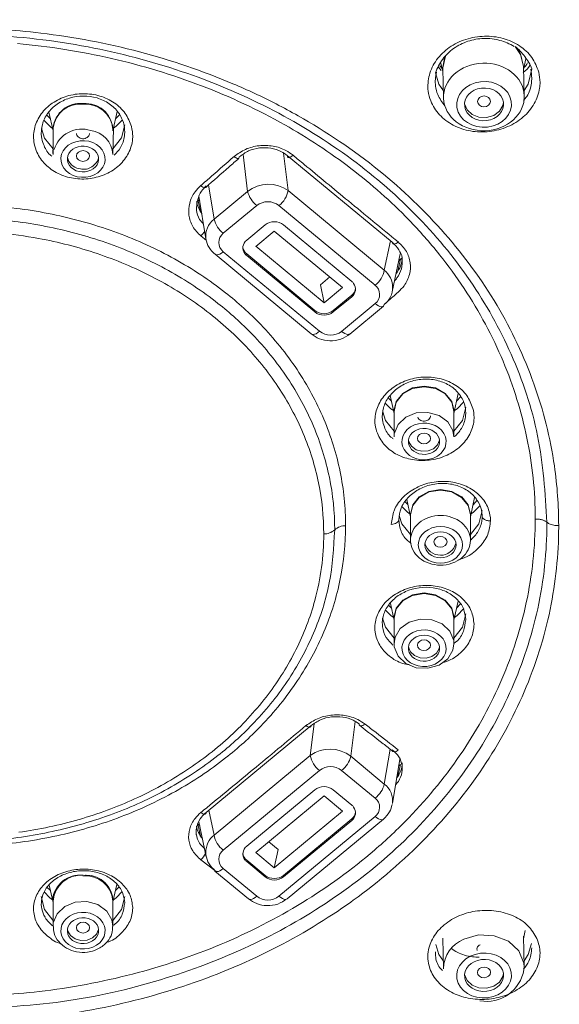
# Model space of a CAD drawing. Units: millimetres. Extents: x -746742 to 72782, y -52354 to 36819.
# Drawn here: x 66446 to 66698, y -46437 to -45978 of the extents above; entities that cross this region are included whole.
import ezdxf

# ---------------------------------------------------------------- set-up
doc = ezdxf.new("R2010")
doc.units = ezdxf.units.MM
doc.header["$LTSCALE"] = 10
doc.header["$PDMODE"] = 3
doc.linetypes.add('ACAD_ISO02W100', pattern=[15, 12, -3])
doc.layers.get('Defpoints').update_dxf_attribs({"linetype": 'ACAD_ISO02W100'})
doc.layers.add('PDF6_图层 1', color=7, linetype='Continuous', true_color=0x231f20)
doc.styles.get("Standard").update_dxf_attribs({"font": 'verdana.ttf'})
doc.dimstyles.new('Tung', dxfattribs={"dimscale": 30, "dimtxt": 3.5, "dimasz": 2.5, "dimexe": 1.5, "dimexo": 1, "dimgap": 0.5, "dimtad": 1, "dimdec": 0, "dimlfac": 0.083333, "dimtxsty": 'Standard', "dimcen": 250, "dimclrd": 256, "dimclre": 256, "dimclrt": 256, "dimadec": 0, "dimazin": 0, "dimtfac": 1, "dimtdec": 0, "dimtmove": 1, "dimatfit": 0, "dimfxl": 1, "dimlwd": -1, "dimlwe": -1, "dimarcsym": 0})

# ---------------------------------------------------------------- blocks, each defined once
blk = doc.blocks.new('*D429')
at = {"ltscale": 0.1, "transparency": 16777216}
for p, q in [((65747.82, -46109.89), (65747.82, -45143.93)), ((67085.78, -46106.64), (67085.78, -45143.93)), ((65822.82, -45188.93), (67010.78, -45188.93))]:
    blk.add_line(p, q, dxfattribs=at)
for points in [[(65822.82, -45176.43), (65822.82, -45201.43), (65747.82, -45188.93)], [(67010.78, -45176.43), (67010.78, -45201.43), (67085.78, -45188.93)]]:
    blk.add_solid(points, dxfattribs=at)
at = {"layer": 'Defpoints', "color": 0, "ltscale": 0.1, "transparency": 16777216}
for p in [(67085.78, -45188.93), (67085.78, -46136.64), (65747.82, -46139.89)]:
    blk.add_point(p, dxfattribs=at)
at = {"ltscale": 0.1, "transparency": 16777216, "insert": (66416.8, -45119.28), "char_height": 105, "attachment_point": 5}
blk.add_mtext('110', dxfattribs=at)

msp = doc.modelspace()

# ---------------------------------------------------------------- linework, layer by layer
at = {"layer": 'PDF6_图层 1', "color": 0, "lineweight": 9}
for points in [[(66416.84, -45981.54, -0.029316), (66455.45, -45983.83, -0.034673), (66501.54, -45992.6, -0.035692), (66545.22, -46007.48, -0.018026), (66565.43, -46016.9, -0.009516), (66575.62, -46022.41, -0.041783), (66613.42, -46047.98, -0.042978), (66644.2, -46077.49, -0.04592), (66668.59, -46110.95, -0.047896), (66685.78, -46147.48, -0.050074), (66695.39, -46185.9, -0.035998), (66697.39, -46213.71), (66697.39, -46214.42, -0.050075), (66693.4, -46252.84, -0.050266), (66681.28, -46291.28, -0.046974), (66662.13, -46326.47, -0.045565), (66635.38, -46359.42, -0.043381), (66601.44, -46388.6, -0.010793), (66592.08, -46395.06, -0.038778), (66553.4, -46416.43, -0.036666), (66510.97, -46432.2, -0.035714), (66464.62, -46442.16, -0.035136), (66416.84, -46445.51)], [(66687.56, -46171.78, 0.055094), (66675.17, -46133.76, 0.045401), (66655.99, -46099.42, 0.044836), (66630.2, -46068.29, 0.041688), (66598.52, -46041.17, 0.038585), (66561.8, -46018.79, 0.036474), (66521.09, -46001.69, 0.034346), (66477.5, -45990.3, 0.038905), (66429.02, -45984.78, 0.006428), (66416.84, -45984.56)], [(66679.06, -45989.79, 0.075624), (66671.38, -45986.35, 0.073699), (66662.7, -45985.31, 0.072889), (66653.99, -45986.78, 0.074267), (66646.26, -45990.62, 0.082728), (66640.36, -45996.37, 0.090853), (66636.97, -46003.41, 0.09375), (66636.42, -46010.91, 0.058025), (66637.6, -46015.45, 0.092398), (66641.7, -46021.92, 0.083032), (66648.14, -46026.82, 0.075724), (66656.23, -46029.54, 0.072512), (66665.03, -46029.79, 0.071967), (66673.55, -46027.51, 0.076196), (66680.79, -46023, 0.085479), (66685.97, -46016.75, 0.090205), (66688.5, -46009.51)], [(66643.5, -46010.86), (66641.46, -46007.7), (66639.85, -46002.46, -0.089558), (66643.25, -45996.02, -0.080187), (66648.32, -45991.02, -0.073358), (66654.99, -45987.67, -0.07098), (66662.47, -45986.35, -0.073111), (66669.95, -45987.22, -0.07846), (66676.53, -45990.17)], [(66444.48, -45988.75, -0.03464), (66488.49, -45995.7, -0.035195), (66530.5, -46008.44, -0.037436), (66569.39, -46026.67, -0.035072), (66600.35, -46047.07, -0.036835), (66627.38, -46071.01, -0.023279), (66641.72, -46087.28, -0.046009), (66663.18, -46119.76, -0.048181), (66677.9, -46154.8, -0.049461), (66685.42, -46191.36, -0.026325), (66686.44, -46210.65)], [(66678.3, -45991.42), (66679.55, -45993.5), (66680.98, -45999.48), (66679.56, -45993.76), (66677.01, -45990.12, -0.08788), (66681.5, -45994.84, -0.102107), (66684.81, -46000.57), (66683.08, -46007.7), (66681.25, -46010.66)], [(66489.75, -46016.41, 0.074946), (66483, -46013.21, 0.072723), (66475.33, -46012.14, 0.074767), (66467.65, -46013.28, 0.076003), (66460.81, -46016.56, 0.085314), (66455.62, -46021.6, 0.092671), (66452.63, -46027.83, 0.095432), (66452.2, -46034.51, 0.059915), (66453.26, -46038.59, 0.090575), (66456.92, -46044.44, 0.083636), (66462.65, -46048.89, 0.076406), (66469.8, -46051.46, 0.073978), (66477.56, -46051.82, 0.073939), (66485.06, -46049.95, 0.075957), (66491.47, -46046.06, 0.085545), (66496.02, -46040.59, 0.093451), (66498.21, -46034.17, 0.041546), (66498.38, -46031.96)], [(66491.72, -46021, 0.084413), (66487.4, -46016.83, 0.07582), (66481.7, -46014.12, 0.146135), (66468.8, -46014.21, 0.078582), (66463.06, -46017.01, 0.088825), (66458.68, -46021.28, 0.094589), (66456.17, -46026.56, 0.098367), (66455.8, -46032.23, 0.052303), (66456.67, -46035.69)], [(66489.16, -46028.64, 0.409666), (66475.16, -46017.05, 0.408756), (66461.22, -46028.05, -0.414382), (66475.15, -46016.77, -0.016754), (66476.64, -46016.66, -0.414134), (66489.16, -46029.53), (66491.12, -46020.44)], [(66456.91, -46024.48), (66459.7, -46027.31), (66461.15, -46028.64), (66461.15, -46040.5, -0.045678), (66461.16, -46037.86), (66457.15, -46032.81), (66455.8, -46028.45)], [(66461.67, -46038.22, -0.416444), (66478.78, -46029.31, -0.35947), (66489.16, -46040.5), (66489.46, -46028.22), (66490.62, -46027.32), (66493.54, -46024.33)], [(66567.87, -46039.22, 0.08192), (66562.95, -46037.59, 0.07081), (66557.62, -46037.47)], [(66467.9, -46041.92, 0.321113), (66473.26, -46047.06, 0.415551), (66482.27, -46042.46)], [(66549.96, -46040.48), (66552.06, -46057.74, -0.334094), (66571, -46057.34), (66615.91, -46094.51), (66618.78, -46080.74)], [(66568.88, -46039.89), (66571, -46057.34, -0.186642), (66566.69, -46064.37)], [(66578.48, -46045.14, 0.000375), (66599.12, -46062.21, -0.000274), (66622.42, -46081.32), (66621.92, -46081.74), (66621.4, -46082.05), (66620.91, -46082.26), (66620.5, -46082.35), (66620.15, -46082.31), (66619.89, -46082.14), (66619.71, -46081.86), (66619.64, -46081.46), (66570.58, -46041.01)], [(66533.79, -46054.7), (66536.4, -46070.7), (66552.06, -46057.74, 0.162667), (66556.33, -46064.33), (66540.67, -46077.3, 0.491652), (66540.71, -46085.87), (66539.89, -46086.49), (66539.08, -46086.96), (66538.33, -46087.24), (66537.69, -46087.36), (66537.17, -46087.28), (66536.84, -46087.1), (66581.77, -46124.27), (66582.08, -46124.45), (66582.62, -46124.53), (66583.26, -46124.41), (66584.01, -46124.14), (66584.8, -46123.67), (66585.64, -46123.04)], [(66527.52, -46057.97, 0.099608), (66525, -46063.18, 0.095843), (66524.63, -46068.75, 0.10108), (66526.42, -46074.08)], [(66529.72, -46062.32), (66528.83, -46061.59, -0.098334), (66530.48, -46057.6)], [(66529.34, -46059.98), (66532.59, -46079.85, 0.011857), (66532.84, -46080.7), (66530.23, -46078.53, 0.074903), (66532.03, -46076.34)], [(66445.12, -46356.86, 0.036346), (66473.36, -46350.87, 0.036268), (66499.27, -46341.32, 0.039114), (66523.52, -46327.92, 0.040819), (66544.13, -46311.81, 0.044151), (66561.66, -46292.52, 0.045709), (66574.65, -46271.65, 0.050206), (66583.47, -46248.63, 0.066245), (66587.63, -46217.6, 0.196003), (66592.75, -46215.7, -0.194341), (66597.87, -46213.79, 0.05109), (66595.27, -46188.57, 0.049907), (66587.63, -46163.99, 0.047099), (66575.15, -46140.91, 0.043849), (66558.22, -46119.89, 0.034402), (66541.71, -46105.01, 0.040547), (66517.95, -46089.28, 0.037607), (66491.3, -46077.08, 0.035702), (66462.56, -46068.78, 0.034545), (66432.53, -46064.54, 0.018288)], [(66530.02, -46067.11), (66528.84, -46061.58, 0.088715), (66528.12, -46066.42)], [(66611.65, -46110.11), (66612.41, -46110.7), (66613.16, -46111.13), (66613.87, -46111.44), (66614.48, -46111.58), (66615.53, -46111.34), (66615.74, -46111.04), (66615.93, -46110.58, 0.484271), (66615.91, -46094.51, -0.189335), (66611.6, -46101.54), (66566.69, -46064.37, 0.345478), (66556.33, -46064.33)], [(66592.75, -46215.7, 0.050511), (66590.24, -46191.15, 0.049099), (66582.82, -46167.28, 0.046371), (66570.69, -46144.85, 0.044071), (66554.23, -46124.45, 0.03421), (66538.2, -46109.99, 0.039617), (66515.1, -46094.69, 0.038105), (66489.23, -46082.85, 0.035846), (66461.28, -46074.8, 0.036985), (66432.09, -46070.67, 0.011078), (66416.83, -46070.13)], [(66532.59, -46079.9, -0.267905), (66536.4, -46070.7, 0.16586), (66540.67, -46077.3)], [(66600.7, -46099.76), (66568.85, -46073.39, 0.344759), (66560.23, -46073.39), (66551.62, -46080.52, 0.409516), (66550.74, -46086.76)], [(66587.63, -46217.61, 0.050283), (66585.18, -46193.82, 0.050132), (66578, -46170.68, 0.047527), (66566.24, -46148.87, 0.044987), (66550.24, -46129.03, 0.042869), (66530.44, -46111.77, 0.039964), (66507.44, -46097.56, 0.037608), (66481.83, -46086.79, 0.035784), (66454.4, -46079.69, 0.045748), (66416.84, -46076.28)], [(66540.7, -46085.87), (66585.63, -46123.04, 0.346057), (66595.98, -46123.08)], [(66583.48, -46113.31), (66551.62, -46086.94), (66551.62, -46087.65), (66583.48, -46114.02), (66583.48, -46113.31, 0.347783), (66592.09, -46113.31)], [(66622.72, -46085.04, -0.103267), (66624.29, -46088.67), (66623.49, -46089.37), (66622.66, -46090.08)], [(66625.15, -46101.75, 0.099805), (66627.65, -46096.55, 0.096441), (66628.01, -46091.01, 0.103487), (66626.22, -46085.73)], [(66600.7, -46106.89), (66600.7, -46106.19), (66592.09, -46113.31), (66592.09, -46114.02), (66600.7, -46106.88, 0.411564), (66601.59, -46100.66)], [(66599.37, -46124.53), (66598.81, -46124.55), (66598.19, -46124.41), (66597.5, -46124.1), (66596.75, -46123.65), (66595.97, -46123.08), (66611.65, -46110.11, 0.498578), (66611.55, -46101.47)], [(66649.34, -46148.28, 0.074627), (66642.56, -46145.28, 0.073329), (66634.9, -46144.4, 0.06918), (66627.21, -46145.68, 0.07484), (66620.37, -46149.05, 0.082762), (66615.16, -46154.07, 0.089691), (66612.14, -46160.18, 0.095408), (66611.65, -46166.72, 0.05973), (66612.68, -46170.66, 0.094027), (66616.31, -46176.32, 0.086469), (66622, -46180.58, 0.076095), (66629.14, -46182.95, 0.070307), (66636.91, -46183.16, 0.07315), (66644.43, -46181.18, 0.078466), (66650.84, -46177.26, 0.083405), (66655.42, -46171.84, 0.088366), (66657.68, -46165.52, 0.03307), (66657.85, -46163.15)], [(66619.24, -46155.69), (66617.71, -46154.11, -0.081314), (66622.43, -46149.39, -0.075088), (66628.19, -46146.52, -0.068704), (66634.67, -46145.38, -0.074755), (66641.11, -46146.11, -0.075933), (66646.82, -46148.61, -0.089861), (66651.11, -46152.58)], [(66618.05, -46153.66, 0.095892), (66615.5, -46158.83, 0.098881), (66615.1, -46164.35, 0.053471), (66615.95, -46167.67)], [(66651.93, -46168.43, 0.103444), (66653.82, -46163.1, 0.013314), (66653.96, -46161.08)], [(66665.54, -46211.5, 0.025768), (66665.42, -46209.49, 0.10004), (66663.31, -46203.37, 0.093252), (66658.84, -46198.24, 0.08188), (66652.5, -46194.69, 0.073544), (66645.02, -46193.15, 0.068466), (66637.24, -46193.77, 0.070778), (66630.05, -46196.5, 0.076718), (66624.27, -46201)], [(66659.75, -46216.38, 0.107557), (66661.54, -46211.08, 0.015249), (66661.64, -46209.39, 0.023076), (66661.51, -46207.7, 0.103893), (66659.76, -46202.56, 0.090311), (66656.01, -46198.27, 0.080136), (66650.66, -46195.32, 0.072926), (66644.38, -46194.07, 0.069801), (66637.85, -46194.65, 0.071873), (66631.79, -46196.97, 0.075493), (66626.93, -46200.77)], [(66686.44, -46210.64, -0.05266), (66682.27, -46249.69, -0.048929), (66670.88, -46285.36, -0.04609), (66652.7, -46318.8, -0.044722), (66627.36, -46350.12, -0.023794), (66611.3, -46365.24, -0.040429), (66577.7, -46389.7, -0.037603), (66539.65, -46409.15, -0.0361), (66498.24, -46423.07, -0.034795), (66454.65, -46431.2, -0.028928), (66416.84, -46433.38), (66416.84, -46439.44), (66416.84, -46445.52), (66415.99, -46445.52, -0.034199), (66369.58, -46442.23, -0.035841), (66323.17, -46432.34, -0.036304), (66280.72, -46416.64, -0.039728), (66240.95, -46394.63, -0.042762), (66205.62, -46366.63, -0.012524), (66197.79, -46358.87, -0.04419), (66171.8, -46326.85, -0.046492), (66152.55, -46291.68, -0.049959), (66140.38, -46253.26, -0.051322)], [(66465.63, -46435.87, 0.039616), (66511.43, -46425.7, 0.03572), (66552.87, -46409.95, 0.038806), (66590.55, -46388.72, 0.0406), (66623.45, -46362.57, 0.043193), (66650.63, -46332.21, 0.046371), (66671.38, -46298.49, 0.047825), (66685.13, -46262.4, 0.055703), (66691.62, -46222.26, 0.010319), (66691.91, -46212.18, 0.017198), (66692.97, -46212.87)], [(66235.81, -46213.79, 0.066216), (66240.2, -46246.57, 0.049365), (66249.37, -46270.6, 0.047272), (66263.22, -46293.03, 0.044153), (66281.58, -46313.29, 0.041102), (66303.75, -46330.72, 0.031338), (66323.78, -46342.2, 0.036768), (66351.16, -46353.26, 0.035981), (66380.41, -46360.37, 0.042127), (66416.84, -46363.43, 0.018319), (66432.47, -46362.87, 0.035338), (66462.96, -46358.52, 0.035747), (66491.29, -46350.23, 0.038199), (66518.32, -46337.79, 0.039406), (66541.74, -46322.2, 0.034541), (66558.2, -46307.35, 0.045664), (66575.39, -46286.08, 0.046941), (66587.66, -46263.38, 0.050922), (66595.37, -46238.58, 0.049865), (66597.87, -46213.79)], [(66416.84, -46361.12, 0.01119), (66432.03, -46360.59, 0.037438), (66460.81, -46356.52, 0.03595), (66489.2, -46348.29, 0.037545), (66514.74, -46336.58, 0.041075), (66538.19, -46321.04, 0.034672), (66554.2, -46306.61, 0.044683), (66570.52, -46286.56, 0.046089), (66582.86, -46263.89, 0.053087), (66590.19, -46240.48)], [(66652.77, -46248.17, 0.082526), (66646.95, -46244.13, 0.071766), (66639.75, -46241.96, 0.070467), (66631.99, -46241.91, 0.071845), (66624.52, -46243.95, 0.076413), (66618.22, -46247.88, 0.090219), (66613.78, -46253.24, 0.098948), (66611.66, -46259.42, 0.07174), (66611.66, -46263.42, 0.10339), (66613.76, -46269.48)], [(66649.69, -46247.92, 0.082606), (66644.79, -46244.56, 0.074504), (66638.73, -46242.78, 0.140269), (66625.86, -46244.56, 0.075595), (66620.61, -46247.85, 0.08304), (66616.86, -46252.39)], [(66616.86, -46266.01, -0.110293), (66615.1, -46260.93, -0.062501), (66615.13, -46256.95), (66616.47, -46261.15), (66620.48, -46266.2)], [(66627.2, -46270.27, 0.00025), (66628.16, -46272.59), (66630.01, -46274.36), (66632.6, -46275.41), (66635.45, -46275.56), (66638.12, -46274.8), (66640.27, -46273.24), (66641.52, -46271.14), (66641.73, -46270.27)], [(66596.49, -46303.12, 0.061465), (66591.19, -46303.05, 0.074806), (66586.09, -46304.4)], [(66595.97, -46328, 0.167739), (66600.25, -46321.41, 0.3344), (66581.33, -46321.01), (66583.13, -46306.19)], [(66602.25, -46305.11), (66600.25, -46321.41), (66615.92, -46334.39, -0.280087), (66619.71, -46343.52), (66623.11, -46322.81)], [(66533.99, -46346.49), (66536.4, -46358.18), (66581.33, -46321.01, 0.187988), (66585.63, -46328.04)], [(66611.66, -46340.98, 0.166349), (66615.93, -46334.38), (66618.6, -46318.04)], [(66566.69, -46386.72), (66611.6, -46349.54, 0.494242), (66611.66, -46340.98), (66595.97, -46328, 0.346057), (66585.63, -46328.05), (66540.7, -46365.21, -0.185296), (66536.4, -46358.18, 0.481138), (66536.4, -46374.25), (66536.57, -46374.73), (66536.8, -46375.01)], [(66550.74, -46369.67, -0.409516), (66551.62, -46363.44), (66583.48, -46337.07, -0.344759), (66592.09, -46337.07), (66600.7, -46344.2)], [(66532.38, -46366.79, -0.121673), (66530.19, -46369.72), (66537.29, -46375.24), (66537.83, -46375.25), (66538.45, -46375.11), (66539.15, -46374.82), (66539.89, -46374.37), (66540.67, -46373.78), (66556.33, -46386.75, 0.345478), (66566.69, -46386.71), (66567.52, -46387.34), (66568.32, -46387.81), (66569.05, -46388.1), (66569.71, -46388.21), (66570.23, -46388.12), (66570.56, -46387.95), (66615.47, -46350.77), (66615.16, -46350.95), (66614.62, -46351.03), (66613.98, -46350.91), (66613.23, -46350.64), (66612.45, -46350.17), (66611.6, -46349.54)], [(66527.52, -46350.4, 0.105045), (66525, -46355.28, 0.106736), (66524.6, -46360.52, 0.107876), (66526.39, -46365.52)], [(66560.23, -46377.69), (66560.23, -46376.99), (66551.62, -46369.86), (66551.62, -46370.56), (66560.23, -46377.69, 0.344758), (66568.85, -46377.69), (66600.7, -46351.33), (66600.7, -46350.61), (66568.85, -46376.99), (66568.85, -46377.7)], [(66493.4, -46380.91, 0.078242), (66487.64, -46376.83, 0.071371), (66480.5, -46374.52, 0.070423), (66472.74, -46374.2, 0.069307), (66465.28, -46375.92, 0.077278), (66458.91, -46379.52, 0.089704), (66454.38, -46384.57, 0.100561), (66452.21, -46390.49, 0.073685), (66452.17, -46394.38, 0.10593), (66454.2, -46400.3)], [(66490.47, -46380.5, 0.079823), (66485.63, -46377.1, 0.070271), (66479.6, -46375.17, 0.064058), (66473.09, -46374.91, 0.066104), (66466.81, -46376.37, 0.075909), (66461.44, -46379.37, 0.087418), (66457.62, -46383.59, 0.099692), (66455.8, -46388.56, 0.176805), (66457.43, -46396.5)], [(66490.99, -46381.25), (66489.16, -46389.29, 0.414134), (66476.64, -46376.85, 0.025288), (66475.15, -46377.25, -0.409917), (66489.16, -46388.82), (66489.16, -46400.81), (66488.69, -46397.69), (66486.27, -46393.64), (66482.16, -46390.66), (66476.99, -46389.2), (66471.54, -46389.49), (66466.64, -46391.49), (66463.01, -46394.89), (66461.27, -46399.18), (66461.15, -46400.7), (66461.15, -46388.82, -0.409007), (66475.16, -46376.96, 0.414382), (66460.87, -46388.4), (66459.7, -46387.49), (66456.94, -46384.73)], [(66688.68, -46413.07), (66688.68, -46413.36, -0.105878), (66687.15, -46420.31, -0.091775), (66682.88, -46426.54, -0.078313), (66676.27, -46431.35, -0.070893), (66668.16, -46434.21, -0.06681), (66659.39, -46434.84, -0.071046), (66650.97, -46433.14, -0.078125), (66643.82, -46429.3, -0.093338), (66638.78, -46423.74, -0.103572), (66636.41, -46417.08, -0.067912), (66636.42, -46412.67, -0.096325), (66638.87, -46405.91, -0.085753), (66643.94, -46400.06, -0.072909), (66651.09, -46395.79, -0.068223), (66659.51, -46393.59, -0.066972), (66668.26, -46393.66, -0.070089), (66676.39, -46396.05)], [(66643.24, -46406.32), (66643.58, -46420.57, -0.299177), (66653, -46406.79), (66659.98, -46404.8), (66667.31, -46405.15), (66673.92, -46407.75), (66678.79, -46412.26), (66681.15, -46417.96), (66681.32, -46419.68), (66680.97, -46405.42)], [(66463.84, -46407.91, 0.090769), (66467.43, -46410.92, 0.08564), (66472.17, -46412.67, 0.083287), (66477.33, -46412.79)], [(66478.61, -46412.57, 0.068534), (66482.4, -46411.2, 0.095477), (66486.44, -46407.97, 0.017132), (66487.29, -46407.94)], [(66660.6, -46435.54, 0.415068), (66681.14, -46421.04, 0.010527), (66681.31, -46419.67)]]:
    msp.add_lwpolyline(points, format="xyb", dxfattribs=at)
for points in [[(66643.21, -45999.83), (66644.27, -45994.66)], [(66644.45, -45994.54), (66643.25, -46000.08)], [(66681.02, -46000.79), (66681.99, -45995.84)], [(66642.55, -46001.25), (66641.24, -45999.78)], [(66642.97, -46000.4), (66641.81, -45999.06)], [(66642.34, -45997.91), (66643.28, -46001.7)], [(66643.26, -46000.99), (66643.21, -45999.83)], [(66643.24, -46000.4), (66643.59, -46014.11)], [(66681.32, -46013.19), (66680.97, -45999.48)], [(66681.02, -45999.53), (66681.02, -46000.07)], [(66653.41, -46016.64), (66653.45, -46016.8), (66654.59, -46019.59)], [(66654.6, -46019.6), (66656.95, -46021.82), (66660.12, -46023.11), (66663.68, -46023.28), (66667.07, -46022.29), (66669.74, -46020.31), (66671.32, -46017.64), (66671.6, -46016.2)], [(66459.93, -46023.86), (66458.16, -46022.03)], [(66459.25, -46020.71), (66461.15, -46029.53)], [(66492.31, -46021.84), (66490.39, -46023.85)], [(66489.16, -46037.85), (66493.16, -46032.8), (66494.65, -46026.64)], [(66573.29, -46040.85), (66572.79, -46041.27), (66572.26, -46041.58), (66571.8, -46041.79), (66571.38, -46041.88), (66571.01, -46041.84), (66570.77, -46041.67), (66570.62, -46041.39), (66570.58, -46041.01)], [(66555.93, -46083.38), (66564.54, -46076.25)], [(66596.41, -46102.62), (66564.54, -46076.25)], [(66596.41, -46102.63), (66587.78, -46109.74), (66555.93, -46083.37)], [(66619.64, -46104.61), (66623.32, -46086.81)], [(66622.3, -46094.89), (66623.48, -46089.37)], [(66587.78, -46109.74), (66586.06, -46101.27)], [(66586.07, -46101.27), (66590.41, -46097.66)], [(66590.17, -46097.86), (66590.24, -46097.53)], [(66599.84, -46124.31), (66615.52, -46111.34)], [(66620.47, -46160.95), (66620.45, -46160.22), (66621.51, -46155.77), (66624.55, -46152), (66629.1, -46149.49), (66634.48, -46148.6), (66639.85, -46149.49), (66644.39, -46152), (66647.45, -46155.77), (66648.51, -46160.22)], [(66648.48, -46160.48), (66647.4, -46156.05), (66644.38, -46152.29), (66639.83, -46149.77), (66634.47, -46148.9), (66629.1, -46149.77), (66624.57, -46152.29), (66621.54, -46156.05), (66620.48, -46160.48)], [(66648.48, -46161.37), (66650.49, -46152.01)], [(66620.46, -46160.23), (66619.01, -46159.15), (66616.39, -46156.51)], [(66618.67, -46153.04), (66620.48, -46161.37)], [(66653.01, -46155.97), (66649.93, -46159.15), (66648.77, -46160.05)], [(66651.75, -46153.52), (66649.7, -46155.69)], [(66615.17, -46160.61), (66616.47, -46164.64), (66620.48, -46169.69)], [(66620.47, -46160.48), (66620.47, -46172.36)], [(66620.47, -46172.35), (66620.59, -46170.84), (66622.35, -46166.55), (66625.94, -46163.15), (66630.85, -46161.15), (66636.3, -46160.86), (66641.48, -46162.31), (66645.58, -46165.28), (66647.99, -46169.35)], [(66648.48, -46169.69), (66652.47, -46164.64), (66653.95, -46158.47)], [(66648.51, -46160.22), (66648.48, -46160.95)], [(66648.48, -46172.35), (66648.48, -46160.47)], [(66647.99, -46169.35), (66648.47, -46172.35)], [(66627.2, -46173.75), (66627.41, -46174.61), (66628.68, -46176.72), (66630.83, -46178.29), (66633.52, -46179.05), (66636.35, -46178.89), (66638.92, -46177.85), (66640.8, -46176.08), (66641.72, -46173.84)], [(66628.15, -46209.2), (66628.12, -46208.47), (66629.19, -46204.04), (66632.21, -46200.26), (66636.78, -46197.74), (66642.16, -46196.87), (66647.51, -46197.74), (66652.09, -46200.26), (66655.11, -46204.04), (66656.19, -46208.47)], [(66656.16, -46208.73), (66655.08, -46204.31), (66652.06, -46200.54), (66647.51, -46198.02), (66642.15, -46197.15), (66636.8, -46198.02), (66632.25, -46200.54), (66629.2, -46204.31), (66628.16, -46208.73)], [(66626.93, -46203.95), (66625.65, -46202.67)], [(66626.42, -46201.57), (66628.16, -46209.62)], [(66656.16, -46209.63), (66658.09, -46200.65)], [(66659.31, -46201.91), (66657.39, -46203.96)], [(66628.12, -46208.49), (66626.7, -46207.41), (66624.09, -46204.81)], [(66656.16, -46217.94), (66660.15, -46212.9), (66661.63, -46206.72)], [(66660.64, -46204.27), (66657.62, -46207.4), (66656.43, -46208.3)], [(66622.86, -46208.99), (66624.15, -46212.91), (66628.16, -46217.94)], [(66628.15, -46208.73), (66628.15, -46220.61)], [(66656.2, -46208.48), (66656.16, -46209.21)], [(66656.16, -46220.6), (66656.16, -46208.73)], [(66620.47, -46257.46), (66620.45, -46256.73), (66621.51, -46252.28), (66624.55, -46248.52), (66629.1, -46246), (66634.48, -46245.11), (66639.85, -46246), (66644.39, -46248.52), (66647.45, -46252.28), (66648.51, -46256.73)], [(66648.48, -46256.99), (66647.4, -46252.55), (66644.38, -46248.8), (66639.83, -46246.28), (66634.47, -46245.4), (66629.1, -46246.28), (66624.57, -46248.8), (66621.54, -46252.55), (66620.48, -46256.99)], [(66648.48, -46257.88), (66650.41, -46248.94)], [(66620.46, -46256.74), (66619.01, -46255.66), (66616.39, -46253)], [(66619.24, -46252.2), (66618, -46250.95)], [(66618.79, -46250.07), (66620.48, -46257.88)], [(66653.04, -46252.42), (66649.93, -46255.67), (66648.77, -46256.56)], [(66651.51, -46250.31), (66649.71, -46252.2)], [(66620.47, -46256.99), (66620.47, -46268.87)], [(66620.47, -46268.86), (66620.94, -46265.86), (66623.37, -46261.79), (66627.47, -46258.83), (66632.64, -46257.37), (66638.09, -46257.66), (66643.01, -46259.66), (66646.6, -46263.06), (66648.35, -46267.35), (66648.47, -46268.86)], [(66620.48, -46268.86), (66620.6, -46270.37), (66622.35, -46274.64), (66625.95, -46278.04), (66630.84, -46280.06), (66636.31, -46280.35), (66641.48, -46278.9), (66645.58, -46275.91), (66647.99, -46271.86), (66648.48, -46268.86), (66648.48, -46256.99)], [(66648.48, -46266.2), (66652.47, -46261.15), (66653.95, -46254.98)], [(66648.51, -46256.73), (66648.48, -46257.46)], [(66622.3, -46330.78), (66623.48, -46325.26)], [(66623.49, -46325.25), (66622.59, -46325.98)], [(66587.79, -46339.92), (66555.93, -46366.3), (66564.54, -46373.41)], [(66587.78, -46339.92), (66596.41, -46347.06)], [(66566.28, -46364.94), (66564.54, -46373.42), (66596.42, -46347.04)], [(66529.68, -46353.74), (66528.83, -46353.03)], [(66530.02, -46358.57), (66528.84, -46353.03)], [(66529.31, -46352.03), (66532.68, -46368.28)], [(66561.91, -46361.35), (66566.27, -46364.94)], [(66562.13, -46361.53), (66562.08, -46361.2)], [(66536.8, -46375.01), (66552.46, -46387.98)], [(66459.42, -46381.62), (66461.16, -46389.71)], [(66455.66, -46386.82), (66457.15, -46392.98), (66461.08, -46397.98)], [(66459.93, -46384.05), (66458.47, -46382.59)], [(66489.26, -46397.94), (66493.17, -46392.99), (66494.66, -46386.81)], [(66493.5, -46384.56), (66490.62, -46387.49), (66489.46, -46388.39)], [(66491.98, -46382.41), (66490.38, -46384.04)], [(66552.97, -46388.21), (66553.49, -46388.22), (66554.14, -46388.08), (66554.83, -46387.77), (66555.58, -46387.34), (66556.34, -46386.75)], [(66467.9, -46402.1), (66468.11, -46402.97), (66469.36, -46405.07), (66471.5, -46406.64), (66474.2, -46407.4), (66477.05, -46407.24), (66479.6, -46406.2), (66481.5, -46404.43), (66482.42, -46402.19)], [(66681.02, -46406.62), (66681.76, -46402.68)], [(66643.5, -46417.06), (66641.46, -46413.9), (66639.95, -46409.33)], [(66684.68, -46408.75), (66683.08, -46413.91), (66681.26, -46416.82)], [(66653.41, -46423.21), (66653.45, -46423.33), (66654.59, -46426.09), (66656.94, -46428.26), (66660.13, -46429.53), (66663.69, -46429.7), (66667.06, -46428.73), (66669.73, -46426.79), (66671.31, -46424.15), (66671.59, -46422.79)]]:
    msp.add_lwpolyline(points, dxfattribs=at)
for points in [[(66532.5, -46055.84), (66532.33, -46055.93), (66532.01, -46055.96), (66531.65, -46055.89), (66531.21, -46055.7), (66530.71, -46055.41), (66530.21, -46055.03, 0.000182), (66535.38, -46050.51, -0.001247), (66545.72, -46041.46), (66546.22, -46041.84), (66546.71, -46042.14), (66547.14, -46042.33), (66547.53, -46042.42), (66547.82, -46042.38), (66548, -46042.28, 0.002776), (66543.35, -46046.36, 0.000593)], [(66556.02, -46326.43, 0.001211), (66579.32, -46307.08), (66579.81, -46307.43), (66580.28, -46307.67), (66580.71, -46307.83), (66581.06, -46307.86), (66581.35, -46307.81), (66581.58, -46307.64), (66581.72, -46307.38), (66581.77, -46307.02), (66532.67, -46347.58), (66532.62, -46347.94), (66532.48, -46348.22), (66532.26, -46348.39), (66531.95, -46348.46), (66531.58, -46348.41), (66531.15, -46348.27), (66530.68, -46348.03), (66530.19, -46347.68, 0.001507), (66535.37, -46343.44, 0.001436)], [(66604.5, -46307.05, 0.001907), (66615.37, -46315.52, 0.002708), (66619.98, -46319.13), (66619.97, -46319.14), (66620.18, -46319.24), (66620.55, -46319.31), (66620.96, -46319.26), (66621.4, -46319.1), (66621.92, -46318.81), (66622.42, -46318.42, -0.001393), (66612.08, -46310.37, -0.002793), (66606.93, -46306.34), (66606.42, -46306.72), (66605.9, -46307.02), (66605.43, -46307.17), (66605.03, -46307.22), (66604.69, -46307.15)]]:
    msp.add_lwpolyline(points, format="xyb", close=True, dxfattribs=at)
for points in [[(66476.31, -46403.73), (66475.16, -46403.92), (66474, -46403.73), (66473.01, -46403.17), (66472.33, -46402.36), (66472.11, -46401.4), (66472.33, -46400.43), (66473.01, -46399.62), (66474, -46399.06), (66475.16, -46398.89), (66476.31, -46399.06), (66477.32, -46399.62), (66477.98, -46400.43), (66478.2, -46401.4), (66477.98, -46402.36), (66477.32, -46403.17)], [(66663.66, -46424.58), (66662.51, -46424.78), (66661.31, -46424.59), (66660.36, -46424.06), (66659.68, -46423.26), (66659.45, -46422.3), (66659.68, -46421.35), (66660.36, -46420.53), (66661.31, -46419.98), (66662.51, -46419.78), (66663.66, -46419.96), (66664.64, -46420.5), (66665.32, -46421.31), (66665.53, -46422.25), (66665.32, -46423.2), (66664.64, -46424.02)]]:
    msp.add_lwpolyline(points, close=True, dxfattribs=at)
for centre, radius, start, end in [((66679.31, -45997.04), 3.38, 303.5192, 308.9885), ((66656.79, -46006.48), 17.04, 165.1674, 187.1841), ((66584.85, -45998.38), 100.18, 354.9825, 356.287), ((66475, -46030.02), 3.1, 217.0628, 236.887), ((66475.3, -46030.14), 3, 275.0081, 297.58), ((66481.11, -46030.37), 13.47, 329.0103, 353.6824), ((66559.96, -46060.62), 24.33, 80.5961, 96.0613), ((66440.42, -46066.17), 32.04, 51.0461, 52.8598), ((66547.51, -46041.78), 0.691, 314.4247, 12.4612), ((66539.58, -46060.6), 11.56, 188.8667, 219.6183), ((66554.53, -46083.25), 4.69, 185.8711, 231.8693), ((66612.53, -46088.37), 11.76, 319.0121, 359.1253), ((66597.81, -46102.47), 4.71, 307.9446, 353.8411), ((73414.68, -53809.55), 10271.28, 131.398107, 131.436462), ((66587.78, -46108.51), 6.99, 231.9558, 308.0442), ((66636.01, -46161.16), 4.88, 203.6354, 215.6121), ((66634.35, -46161.84), 3.13, 243.6664, 264.9163), ((66628.57, -46160.36), 15.4, 231.5532, 236.502), ((66665.12, -46206.58), 4.92, 257.5741, 266.1657), ((66642.15, -46220.05), 7.51, 195.1873, 344.4205), ((66641.48, -46259.75), 16.37, 336.8392, 359.8233), ((66593.76, -46327), 24.9, 81.3997, 96.4671), ((66614.71, -46326.9), 9.55, 6.8084, 32.8415), ((66612.67, -46324.32), 11.61, 320.8638, 359.48), ((66598, -46347.76), 4.47, 307.174, 36.6552), ((66539.12, -46356.75), 11.1, 140.9966, 186.8239), ((66597.81, -46346.9), 4.71, 307.9446, 353.8411), ((66539.98, -46351.94), 11.97, 189.675, 220.8261), ((66543.95, -46369.5), 5.38, 127.0788, 231.8077), ((66554.53, -46366.17), 4.69, 185.8711, 231.8693), ((66564.54, -46371.48), 6.99, 231.9559, 308.0441), ((66483.29, -46392.17), 15.08, 335.3629, 359.2685), ((66660.73, -46413.98), 20.89, 176.4205, 181.3761), ((66658.84, -46396.45), 18.64, 241.6545, 264.6131), ((66651.74, -46412.14), 12.68, 219.1062, 226.7135)]:
    msp.add_arc(centre, radius, start, end, dxfattribs=at)
for centre, major_axis, ratio, start_param, end_param in [((66662.44, -46013.65), (18.87, 0.48), 0.835053, 3.251663325287451, 9.534848632467037), ((66662.53, -46017.11), (12.78, 0.35), 0.835554, 3.248766, 9.531951), ((66662.53, -46017.1), (9.13, 0.25), 0.835904, 3.249498, 9.532683), ((66662.5, -46015.73), (3.03, 0.07), 0.837539, 3.515546352275092, 9.798731659454678), ((66475.15, -46042.62), (-10.36, 0), 0.826623, 4.843251, 11.126436), ((66475.17, -46042.62), (7.31, 0.01), 0.826834, 4.056323, 10.339508), ((66475.15, -46041.21), (3.04, 0), 0.825273, 5.10002, 11.383205), ((66634.48, -46174.46), (10.35, 0), 0.828963, 0.652833, 6.936018), ((66634.47, -46174.46), (-7.29, 0.03), 0.829102, 6.157991, 12.441176), ((66634.47, -46173.05), (3.05, 0.03), 0.828428, 3.525435, 9.80862), ((66642.16, -46220.6), (-14.01, 0.02), 0.827082, 3.536132, 9.819317), ((66642.16, -46222.72), (-10.35, 0), 0.827841, 3.535135, 9.81832), ((66642.16, -46222.72), (-7.31, 0.01), 0.825469, 5.890608, 12.173793), ((66642.16, -46221.31), (-3.06, 0.03), 0.824161, 0.401959, 6.685144), ((66634.48, -46270.97), (10.34, 0.06), 0.828558, 0.122936, 6.406121), ((66634.47, -46270.97), (-7.3, 0.03), 0.830446, 5.634766, 11.917951), ((66634.47, -46269.56), (3.04, 0.03), 0.828428, 3.525435, 9.80862), ((66475.15, -46402.81), (-10.35, 0.03), 0.827038, 2.228389, 8.511574), ((66475.15, -46402.81), (-7.32, 0.01), 0.826712, 4.582683226540354, 10.86586853371994), ((66662.53, -46423.72), (12.79, 0.37), 0.818959, 1.678414419573661, 7.961599726753247), ((66662.54, -46423.71), (9.12, 0.26), 0.819424, 1.680518, 7.963703)]:
    msp.add_ellipse(centre, major_axis=major_axis, ratio=ratio, start_param=start_param, end_param=end_param, dxfattribs=at)
for points in [[(66679.06, -45989.79), (66681.28, -45991.24), (66683.36, -45993.07), (66684.86, -45995.24)], [(66684.86, -45995.24), (66686.26, -45997.3), (66687.18, -45999.68), (66688.1, -46002.06)], [(66683.91, -45998.91), (66683.29, -46000.27), (66682.07, -46001.24), (66680.84, -46002.17)], [(66682.88, -45997.73), (66682.48, -45998.46), (66682.06, -45999.17), (66681.44, -45999.67)], [(66684, -45998.75), (66683.96, -45998.81), (66683.93, -45998.86), (66683.91, -45998.91)], [(66684.81, -46004.87), (66684.71, -46003.47), (66684.6, -46002.06), (66684.31, -46000.71)], [(66688.1, -46002.06), (66688.4, -46003.66), (66688.68, -46005.27), (66688.68, -46006.89)], [(66639.88, -46008.61), (66640.06, -46009.94), (66640.35, -46011.28), (66640.87, -46012.51)], [(66682.48, -46013.43), (66683.73, -46011.6), (66684.37, -46009.36), (66684.65, -46007.14)], [(66688.68, -46006.89), (66688.71, -46007.75), (66688.62, -46008.64), (66688.5, -46009.51)], [(66640.87, -46012.51), (66641.69, -46014.42), (66642.94, -46016.09), (66644.19, -46017.77)], [(66680.91, -46015.3), (66681.45, -46014.69), (66681.99, -46014.09), (66682.48, -46013.43)], [(66489.75, -46016.41), (66491.75, -46017.74), (66493.57, -46019.39), (66494.89, -46021.35)], [(66494.19, -46026.21), (66493.74, -46024.33), (66492.85, -46022.56), (66491.72, -46021)], [(66494.89, -46021.35), (66496.18, -46023.21), (66496.99, -46025.36), (66497.84, -46027.5)], [(66461.22, -46028.05), (66461.18, -46028.4), (66461.15, -46028.75), (66461.15, -46029.11)], [(66494.66, -46029.99), (66494.55, -46028.73), (66494.46, -46027.44), (66494.19, -46026.21)], [(66497.84, -46027.5), (66498.12, -46028.99), (66498.38, -46030.47), (66498.38, -46031.96)], [(66472.17, -46030.63), (66472.14, -46030.73), (66472.14, -46030.85), (66472.14, -46030.96)], [(66472.14, -46030.96), (66472.14, -46031.29), (66472.31, -46031.62), (66472.52, -46031.9)], [(66473.3, -46032.62), (66473.63, -46032.82), (66474, -46032.94), (66474.38, -46033.06)], [(66476.69, -46032.8), (66477, -46032.64), (66477.31, -46032.44), (66477.57, -46032.16)], [(66477.57, -46032.16), (66477.8, -46031.91), (66478.01, -46031.62), (66478.11, -46031.27)], [(66478.11, -46031.27), (66478.14, -46031.06), (66478.14, -46030.86), (66478.14, -46030.63)], [(66494.5, -46031.85), (66494.58, -46031.22), (66494.62, -46030.62), (66494.65, -46029.99)], [(66456.67, -46035.69), (66457.36, -46037.54), (66458.3, -46039.37), (66459.76, -46040.64)], [(66474.38, -46033.06), (66474.76, -46033.11), (66475.16, -46033.16), (66475.56, -46033.13)], [(66489.67, -46040.89), (66490.75, -46039.77), (66491.84, -46038.62), (66492.66, -46037.3)], [(66551.09, -46038.11), (66553.05, -46037.19), (66555.2, -46036.67), (66557.39, -46036.43)], [(66557.62, -46037.47), (66555.85, -46037.68), (66554.1, -46038.11), (66552.5, -46038.86)], [(66563.93, -46036.62), (66566.03, -46036.98), (66568.1, -46037.62), (66569.96, -46038.65)], [(66482.27, -46042.46), (66482.3, -46042.28), (66482.37, -46042.11), (66482.41, -46041.92)], [(66545.72, -46041.46), (66547.46, -46040.23), (66549.16, -46039), (66551.09, -46038.11)], [(66552.5, -46038.86), (66550.97, -46039.59), (66549.57, -46040.61), (66548.18, -46041.64)], [(66570.58, -46041.01), (66569.69, -46040.37), (66568.8, -46039.74), (66567.87, -46039.22)], [(66569.96, -46038.65), (66571.12, -46039.29), (66572.2, -46040.06), (66573.29, -46040.85)], [(66573.29, -46040.85), (66575.02, -46042.28), (66576.74, -46043.72), (66578.48, -46045.14)], [(66527.52, -46057.97), (66528.33, -46056.91), (66529.25, -46055.97), (66530.21, -46055.03)], [(66532.67, -46055.19), (66531.9, -46055.95), (66531.14, -46056.73), (66530.48, -46057.6)], [(66528.12, -46066.42), (66528.33, -46067.96), (66528.76, -46069.49), (66529.59, -46070.78)], [(66530.22, -46078.54), (66528.84, -46077.14), (66527.45, -46075.75), (66526.42, -46074.08)], [(66529.59, -46070.78), (66530.13, -46071.58), (66530.81, -46072.29), (66531.49, -46073)], [(66532.84, -46080.99), (66533.05, -46082.41), (66533.83, -46083.73), (66534.73, -46084.86)], [(66622.72, -46085.04), (66621.91, -46083.7), (66620.78, -46082.59), (66619.63, -46081.46)], [(66622.42, -46081.32), (66623.81, -46082.69), (66625.2, -46084.08), (66626.22, -46085.73)], [(66534.73, -46084.86), (66535.37, -46085.68), (66536.12, -46086.39), (66536.83, -46087.1)], [(66550.74, -46086.76), (66550.98, -46087.09), (66551.27, -46087.4), (66551.62, -46087.64)], [(66623.89, -46093.87), (66624.25, -46092.4), (66624.39, -46090.85), (66624.18, -46089.34)], [(66621.84, -46098.14), (66622.83, -46096.91), (66623.5, -46095.42), (66623.89, -46093.87)], [(66601.59, -46100.66), (66601.33, -46100.33), (66601.05, -46100.01), (66600.7, -46099.75)], [(66620.71, -46099.41), (66621.09, -46098.99), (66621.51, -46098.6), (66621.84, -46098.14)], [(66625.15, -46101.75), (66624.35, -46102.83), (66623.39, -46103.77), (66622.42, -46104.72)], [(66617.27, -46109.28), (66616.8, -46109.71), (66616.28, -46110.14), (66615.79, -46110.56)], [(66615.52, -46111.34), (66615.45, -46111.39), (66615.04, -46111.56), (66615.04, -46111.56)], [(66581.77, -46124.27), (66583, -46125.11), (66584.25, -46125.94), (66585.6, -46126.5)], [(66595.6, -46126.67), (66597.11, -46126.1), (66598.49, -46125.21), (66599.84, -46124.31)], [(66599.84, -46124.31), (66599.77, -46124.36), (66599.37, -46124.53), (66599.37, -46124.53)], [(66585.6, -46126.5), (66587.13, -46127.12), (66588.78, -46127.42), (66590.46, -46127.45)], [(66590.46, -46127.45), (66592.24, -46127.5), (66593.97, -46127.28), (66595.6, -46126.67)], [(66649.34, -46148.28), (66651.31, -46149.57), (66653.15, -46151.15), (66654.47, -46153.04)], [(66653.54, -46157.6), (66653.11, -46155.79), (66652.22, -46154.09), (66651.11, -46152.58)], [(66654.47, -46153.04), (66655.72, -46154.85), (66656.53, -46156.93), (66657.35, -46159.01)], [(66653.96, -46161.09), (66653.87, -46159.91), (66653.78, -46158.75), (66653.54, -46157.6)], [(66657.35, -46159.01), (66657.59, -46160.39), (66657.83, -46161.76), (66657.85, -46163.15)], [(66632.05, -46164), (66632.29, -46164.28), (66632.62, -46164.49), (66632.97, -46164.64)], [(66634.08, -46164.96), (66634.48, -46165.01), (66634.86, -46164.97), (66635.27, -46164.9)], [(66635.27, -46164.9), (66635.64, -46164.82), (66636.02, -46164.66), (66636.32, -46164.47)], [(66636.32, -46164.47), (66636.63, -46164.26), (66636.91, -46164.02), (66637.1, -46163.72)], [(66637.1, -46163.72), (66637.31, -46163.45), (66637.48, -46163.12), (66637.5, -46162.79)], [(66637.5, -46162.79), (66637.5, -46162.68), (66637.48, -46162.58), (66637.48, -46162.47)], [(66615.95, -46167.67), (66616.63, -46169.46), (66617.57, -46171.21), (66618.99, -46172.43)], [(66648.77, -46172.2), (66649.9, -46171.02), (66651.04, -46169.82), (66651.93, -46168.43)], [(66687.56, -46171.78), (66690.2, -46185.02), (66691.05, -46198.6), (66691.91, -46212.18)], [(66620.52, -46206.76), (66621.34, -46204.62), (66622.69, -46202.68), (66624.27, -46201)], [(66626.93, -46200.77), (66625.58, -46202.21), (66624.43, -46203.85), (66623.75, -46205.65)], [(66619.2, -46213.15), (66619.5, -46210.96), (66619.74, -46208.77), (66620.52, -46206.76)], [(66623.75, -46205.65), (66623.11, -46207.35), (66622.9, -46209.19), (66622.66, -46211.03)], [(66621.68, -46212.49), (66621.96, -46212.32), (66622.26, -46212.09), (66622.41, -46211.81)], [(66622.41, -46211.81), (66622.53, -46211.59), (66622.6, -46211.31), (66622.66, -46211.03)], [(66622.66, -46211.03), (66622.9, -46212.83), (66623.13, -46214.62), (66623.75, -46216.31)], [(66661.64, -46209.39), (66661.65, -46209.54), (66661.67, -46209.68), (66661.72, -46209.82)], [(66661.72, -46209.82), (66661.76, -46209.98), (66661.86, -46210.11), (66661.95, -46210.24)], [(66661.95, -46210.24), (66662.05, -46210.37), (66662.16, -46210.5), (66662.3, -46210.6)], [(66662.3, -46210.6), (66662.47, -46210.74), (66662.64, -46210.84), (66662.8, -46210.93)], [(66662.8, -46210.93), (66662.97, -46211.03), (66663.18, -46211.12), (66663.39, -46211.19)], [(66663.39, -46211.19), (66663.62, -46211.28), (66663.82, -46211.33), (66664.07, -46211.38)], [(66665.54, -46211.5), (66665.28, -46213.68), (66665.02, -46215.87), (66664.24, -46217.89)], [(66664.8, -46211.49), (66665.04, -46211.5), (66665.28, -46211.5), (66665.54, -46211.5)], [(66686.44, -46210.65), (66686.96, -46210.65), (66687.5, -46210.65), (66688.02, -46210.7)], [(66688.02, -46210.7), (66688.52, -46210.75), (66689.01, -46210.86), (66689.53, -46210.99)], [(66689.53, -46210.99), (66689.98, -46211.12), (66690.43, -46211.27), (66690.85, -46211.48)], [(66690.85, -46211.48), (66691.22, -46211.69), (66691.56, -46211.93), (66691.89, -46212.17)], [(66590.19, -46240.48), (66591.77, -46232.34), (66592.25, -46224.02), (66592.76, -46215.71)], [(66619.2, -46213.15), (66619.67, -46213.11), (66620.12, -46213.06), (66620.55, -46212.96)], [(66620.55, -46212.96), (66620.94, -46212.85), (66621.3, -46212.7), (66621.68, -46212.49)], [(66623.75, -46216.31), (66624.43, -46218.08), (66625.49, -46219.73), (66626.93, -46220.91)], [(66656.43, -46220.44), (66657.65, -46219.15), (66658.86, -46217.87), (66659.75, -46216.38)], [(66695.05, -46213.53), (66694.32, -46213.41), (66693.61, -46213.2), (66692.97, -46212.87)], [(66697.39, -46213.71), (66696.61, -46213.69), (66695.83, -46213.67), (66695.05, -46213.53)], [(66626.93, -46220.91), (66627.42, -46221.32), (66627.99, -46221.69), (66628.54, -46222.04)], [(66664.24, -46217.89), (66663.42, -46220), (66662.06, -46221.93), (66660.47, -46223.63)], [(66660.47, -46223.63), (66658.8, -46225.47), (66656.87, -46227.05), (66654.69, -46228.13)], [(66654.69, -46228.13), (66653.28, -46228.82), (66651.75, -46229.31), (66650.24, -46229.81)], [(66652.88, -46252.47), (66652.19, -46250.77), (66651.04, -46249.23), (66649.69, -46247.92)], [(66652.77, -46248.17), (66654.37, -46249.74), (66655.74, -46251.58), (66656.55, -46253.62)], [(66616.86, -46252.39), (66615.97, -46253.98), (66615.33, -46255.77), (66615.1, -46257.59)], [(66653.96, -46257.65), (66653.75, -46255.87), (66653.52, -46254.1), (66652.88, -46252.47)], [(66652.87, -46263.02), (66653.48, -46261.28), (66653.72, -46259.46), (66653.95, -46257.64)], [(66656.55, -46253.62), (66657.32, -46255.57), (66657.58, -46257.67), (66657.86, -46259.81)], [(66616.86, -46266.01), (66617.71, -46267.3), (66618.84, -46268.39), (66619.95, -46269.47)], [(66649.68, -46267.81), (66651.14, -46266.56), (66652.21, -46264.83), (66652.87, -46263.02)], [(66656.54, -46266.19), (66655.65, -46268.29), (66654.33, -46270.18), (66652.79, -46271.86)], [(66618.22, -46274.54), (66616.45, -46273.1), (66614.91, -46271.42), (66613.76, -46269.48)], [(66652.79, -46271.86), (66651.1, -46273.67), (66649.18, -46275.25), (66646.99, -46276.29)], [(66648.48, -46268.75), (66648.9, -46268.44), (66649.31, -46268.14), (66649.68, -46267.81)], [(66624.56, -46278.03), (66622.25, -46277.39), (66620.11, -46276.11), (66618.22, -46274.54)], [(66646.99, -46276.29), (66645.7, -46276.92), (66644.35, -46277.35), (66642.98, -46277.78)], [(66627.47, -46278.64), (66626.49, -46278.47), (66625.51, -46278.31), (66624.56, -46278.03)], [(66579.32, -46307.08), (66581.06, -46305.9), (66582.78, -46304.72), (66584.69, -46303.89)], [(66584.69, -46303.89), (66586.65, -46303), (66588.79, -46302.5), (66590.96, -46302.26)], [(66601.4, -46304.59), (66599.87, -46303.83), (66598.19, -46303.38), (66596.49, -46303.12)], [(66597.48, -46302.38), (66599.58, -46302.71), (66601.65, -46303.3), (66603.54, -46304.25)], [(66586.09, -46304.4), (66584.56, -46305.1), (66583.16, -46306.05), (66581.77, -46307.01)], [(66604.14, -46306.28), (66603.26, -46305.67), (66602.34, -46305.08), (66601.4, -46304.59)], [(66603.54, -46304.25), (66604.72, -46304.86), (66605.8, -46305.61), (66606.93, -46306.34)], [(66604.14, -46306.28), (66604.14, -46306.57), (66604.28, -46306.85), (66604.49, -46307.04)], [(66622.73, -46321.72), (66621.91, -46320.44), (66620.79, -46319.4), (66619.64, -46318.36)], [(66623.88, -46330.04), (66624.26, -46328.63), (66624.4, -46327.19), (66624.19, -46325.77)], [(66621.83, -46334.03), (66622.83, -46332.92), (66623.48, -46331.5), (66623.88, -46330.04)], [(66621.17, -46334.73), (66621.41, -46334.5), (66621.6, -46334.28), (66621.83, -46334.03)], [(66601.59, -46345.09), (66601.33, -46344.75), (66601.05, -46344.45), (66600.7, -46344.19)], [(66618.39, -46347.28), (66618.93, -46346.26), (66619.24, -46345.1), (66619.53, -46343.92)], [(66527.52, -46350.4), (66528.33, -46349.41), (66529.25, -46348.54), (66530.19, -46347.67)], [(66532.67, -46347.57), (66531.92, -46348.27), (66531.16, -46348.96), (66530.5, -46349.76)], [(66615.47, -46350.77), (66616.58, -46349.7), (66617.69, -46348.6), (66618.39, -46347.28)], [(66528.12, -46357.92), (66528.33, -46359.36), (66528.79, -46360.77), (66529.59, -46361.95)], [(66529.59, -46361.95), (66530.22, -46362.88), (66531.05, -46363.66), (66531.88, -46364.46)], [(66530.19, -46369.72), (66528.8, -46368.42), (66527.41, -46367.12), (66526.39, -46365.52)], [(66550.74, -46369.67), (66550.98, -46370), (66551.27, -46370.31), (66551.62, -46370.56)], [(66536.8, -46375.01), (66536.87, -46375.06), (66537.29, -46375.24), (66537.29, -46375.24)], [(66493.6, -46384.98), (66492.92, -46383.29), (66491.77, -46381.78), (66490.47, -46380.5)], [(66493.4, -46380.91), (66494.98, -46382.47), (66496.32, -46384.27), (66497.14, -46386.29)], [(66494.66, -46389.74), (66494.41, -46388.1), (66494.2, -46386.47), (66493.6, -46384.98)], [(66497.14, -46386.29), (66497.85, -46388.09), (66498.11, -46390.06), (66498.37, -46392)], [(66461.22, -46388.24), (66461.18, -46388.59), (66461.15, -46388.94), (66461.15, -46389.29)], [(66493.5, -46395.12), (66494.14, -46393.4), (66494.39, -46391.56), (66494.65, -46389.74)], [(66552.47, -46387.98), (66553.7, -46388.81), (66554.95, -46389.63), (66556.29, -46390.19)], [(66552.47, -46387.98), (66552.54, -46388.03), (66552.97, -46388.21), (66552.97, -46388.21)], [(66556.29, -46390.19), (66557.8, -46390.81), (66559.43, -46391.09), (66561.1, -46391.12)], [(66561.1, -46391.12), (66562.85, -46391.17), (66564.6, -46390.95), (66566.2, -46390.36)], [(66566.2, -46390.36), (66567.75, -46389.79), (66569.15, -46388.87), (66570.56, -46387.95)], [(66490.24, -46399.64), (66491.7, -46398.51), (66492.83, -46396.86), (66493.5, -46395.12)], [(66498.37, -46392), (66498.37, -46392.12), (66498.38, -46392.24), (66498.37, -46392.36)], [(66676.39, -46396.05), (66678.82, -46397.15), (66681.14, -46398.59), (66682.97, -46400.48)], [(66458.61, -46405.32), (66456.88, -46403.86), (66455.35, -46402.23), (66454.2, -46400.3)], [(66457.49, -46396.71), (66458.41, -46398.16), (66459.62, -46399.34), (66460.87, -46400.53)], [(66489.16, -46400.38), (66489.53, -46400.14), (66489.91, -46399.9), (66490.24, -46399.64)], [(66497, -46398.46), (66496.06, -46400.47), (66494.72, -46402.24), (66493.16, -46403.86)], [(66682.97, -46400.48), (66684.67, -46402.23), (66685.95, -46404.35), (66687.22, -46406.49)], [(66461.36, -46400.85), (66461.39, -46401.92), (66461.43, -46403), (66461.67, -46404.01)], [(66461.67, -46404.01), (66462.03, -46405.45), (66462.85, -46406.77), (66463.84, -46407.91)], [(66486.44, -46407.97), (66487.43, -46406.84), (66488.25, -46405.54), (66488.61, -46404.1)], [(66493.16, -46403.86), (66491.47, -46405.59), (66489.5, -46407.12), (66487.29, -46407.94)], [(66488.61, -46404.1), (66488.89, -46403.05), (66488.93, -46401.92), (66488.96, -46400.81)], [(66464.88, -46408.89), (66462.55, -46408.34), (66460.47, -46406.93), (66458.61, -46405.32)], [(66465.04, -46408.93), (66464.98, -46408.93), (66464.95, -46408.91), (66464.88, -46408.89)], [(66660.72, -46409.34), (66660.39, -46409.53), (66660.1, -46409.73), (66659.82, -46410)], [(66687.22, -46406.49), (66687.93, -46408.66), (66688.64, -46410.83), (66688.68, -46413.07)], [(66477.33, -46412.79), (66477.76, -46412.74), (66478.21, -46412.67), (66478.61, -46412.57)], [(66649.99, -46412.86), (66649.03, -46412.34), (66648.16, -46411.73), (66647.28, -46411.12)], [(66659.31, -46410.87), (66659.19, -46411.18), (66659.12, -46411.53), (66659.23, -46411.84)], [(66659.23, -46411.84), (66659.25, -46411.91), (66659.28, -46411.98), (66659.31, -46412.05)], [(66659.82, -46410), (66659.59, -46410.23), (66659.42, -46410.54), (66659.31, -46410.87)], [(66683.5, -46417), (66684.38, -46415.13), (66684.59, -46412.98), (66684.82, -46410.82)], [(66639.85, -46414.48), (66639.97, -46416.49), (66640.65, -46418.58), (66641.9, -46420.14)], [(66660.25, -46415.13), (66659.17, -46415.13), (66658.13, -46415.12), (66657.09, -46415.01)], [(66680.96, -46420.67), (66681.94, -46419.5), (66682.87, -46418.32), (66683.5, -46417)], [(66465.63, -46435.87), (66449.47, -46438.08), (66433.17, -46438.75), (66416.83, -46439.43)]]:
    msp.add_open_spline(points, degree=3, dxfattribs=at)

# ---------------------------------------------------------------- dimensions: what is measured, and where the dimension line sits
at = {"ltscale": 0.1}
dim = msp.add_linear_dim(base=(67085.78, -45188.93), p1=(65747.82, -46139.89), p2=(67085.78, -46136.64), text='110', dimstyle='Tung', dxfattribs=at)
dim.commit()
dim.dimension.update_dxf_attribs({"geometry": '*D429', "text_midpoint": (66416.8, -45119.28)})

doc.saveas('drawing.dxf')
